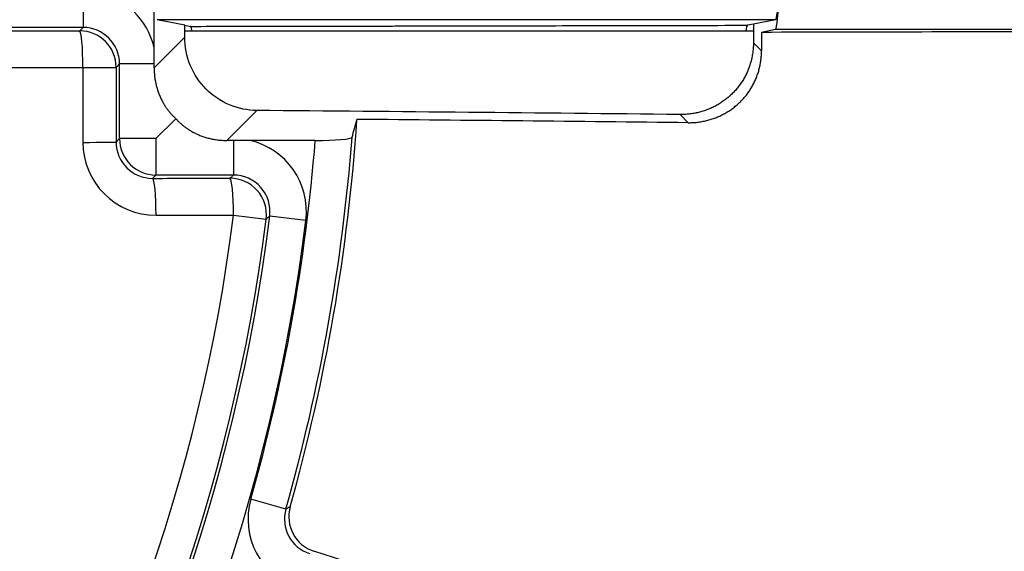
# Model space of a CAD drawing. Units: millimetres. Extents: x 2640 to 2896, y 1993 to 2332.
# Drawn here: x 2823 to 2850, y 2078 to 2092 of the extents above; entities that cross this region are included whole.
import ezdxf

# ---------------------------------------------------------------- set-up
doc = ezdxf.new("R2010")
doc.units = ezdxf.units.MM
doc.layers.add('SuP-Sichtbare-Kanten', color=7, linetype='Continuous', lineweight=25)
doc.layers.add('SuP-Sichtbare-tangentiale-Kanten', color=7, linetype='Continuous', lineweight=25)

msp = doc.modelspace()

# ---------------------------------------------------------------- linework, layer by layer
at = {"layer": 'SuP-Sichtbare-Kanten'}
for p, q in [((2826.76, 2091.422), (2826.76, 2092.944)), ((2827.601, 2092.04), (2826.844, 2092.191)), ((2843.812, 2092.191), (2843.206, 2092.07)), ((2827.601, 2092.04), (2827.759, 2092.008)), ((2843.205, 2091.876), (2827.601, 2091.876)), ((2843.206, 2092.07), (2843.044, 2092.037)), ((2843.429, 2091.851), (2843.809, 2091.927)), ((2826.76, 2090.869), (2826.76, 2090.977)), ((2827.357, 2089.474), (2826.81, 2088.927)), ((2828.94, 2088.877), (2828.753, 2088.877)), ((2831.183, 2088.877), (2829.385, 2088.877))]:
    msp.add_line(p, q, dxfattribs=at)
for centre, radius, start, end in [((2796.288, 2093.126), 99.946, 270, 90), ((2780.328, 2092.944), 98.5, 270.29084, 89.70916), ((2780.328, 2092.944), 52.115, 344.2824, 356.1615)]:
    msp.add_arc(centre, radius, start, end, dxfattribs=at)
for centre, major_axis, ratio, start_param, end_param in [((2843.81, 2093.19), (0, -1), 0.087489, 0.017453, 1.322043), ((2843.808, 2092.927), (0, -1), 0.087489, 0.017453, 1.570796), ((2784.024, 2092.944), (0, 499.986), 0.087156, 4.70992, 4.710579), ((2827.758, 2091.008), (0, 1), 0.087156, 5.826161, 6.265798), ((2843.045, 2091.037), (0, 1), 0.089157, 0.017789, 0.57681), ((2885.795, 2092.944), (0, 488.663), 0.087156, 1.572586, 1.573632), ((2780.328, 2100.463), (-497.443, 0), 0.017452, 1.69799, 1.71584), ((2885.795, 2092.944), (0, 486.105), 0.087156, 1.573045, 1.574106), ((2780.328, 2046.525), (497.824, 0), 0.087156, 1.448228, 1.471708), ((-3782.288, 2102.832), (6616.406, 0.042), 0.087156, 6.25906, 6.259914), ((2780.328, 2046.525), (495.313, 0), 0.087156, 1.44715, 1.465621), ((2831.189, 2088.964), (1.003, 0.001), 0.087203, 4.705747, 6.258999), ((2831.455, 2078.555), (-0.065, 0.998), 0.997609, 1.230382, 2.761049), ((2778.004, 2085.794), (-473.097, 153.718), 0.017452, 4.567345, 4.605497)]:
    msp.add_ellipse(centre, major_axis=major_axis, ratio=ratio, start_param=start_param, end_param=end_param, dxfattribs=at)
for points, knots in [([(2827.802, 2091.876), (2827.801, 2091.879), (2827.8, 2091.883), (2827.8, 2091.887), (2827.799, 2091.893), (2827.797, 2091.899), (2827.796, 2091.905)], [0.94608001, 0.94608001, 0.94608001, 0.94608001, 0.96551724, 0.96551724, 0.96551724, 1, 1, 1, 1]), ([(2829.576, 2089.7), (2829.33, 2089.702), (2829.07, 2089.753), (2828.585, 2089.956), (2828.361, 2090.11), (2828.008, 2090.467), (2827.854, 2090.693), (2827.651, 2091.189), (2827.601, 2091.458), (2827.601, 2091.71)], [0.9073187, 0.9073187, 0.9073187, 0.9073187, 0.9811506, 0.9811506, 1.0564999, 1.0564999, 1.1321776, 1.1321776, 1.2078553, 1.2078553, 1.2078553, 1.2078553]), ([(2826.76, 2090.977), (2826.76, 2090.997), (2826.76, 2091.017), (2826.76, 2091.037), (2826.76, 2091.038), (2826.76, 2091.04), (2826.76, 2091.041), (2826.76, 2091.063), (2826.76, 2091.084), (2826.76, 2091.105), (2826.76, 2091.127), (2826.76, 2091.148), (2826.76, 2091.169), (2826.76, 2091.171), (2826.76, 2091.173), (2826.76, 2091.175), (2826.76, 2091.194), (2826.76, 2091.214), (2826.76, 2091.233), (2826.76, 2091.237), (2826.76, 2091.241), (2826.76, 2091.245), (2826.76, 2091.262), (2826.76, 2091.279), (2826.76, 2091.296), (2826.76, 2091.303), (2826.76, 2091.309), (2826.76, 2091.316), (2826.76, 2091.33), (2826.76, 2091.345), (2826.76, 2091.359), (2826.76, 2091.369), (2826.76, 2091.378), (2826.76, 2091.387), (2826.76, 2091.399), (2826.76, 2091.411), (2826.76, 2091.422)], [0.0000013, 0.0000013, 0.0000013, 0.0000013, 0.1326261, 0.1326261, 0.1326261, 0.1428571, 0.1428571, 0.1428571, 0.2857143, 0.2857143, 0.2857143, 0.4285714, 0.4285714, 0.4285714, 0.442629, 0.442629, 0.442629, 0.5714286, 0.5714286, 0.5714286, 0.5997868, 0.5997868, 0.5997868, 0.7142857, 0.7142857, 0.7142857, 0.7590384, 0.7590384, 0.7590384, 0.8571429, 0.8571429, 0.8571429, 0.9209568, 0.9209568, 0.9209568, 1, 1, 1, 1]), ([(2843.206, 2091.559), (2843.206, 2091.538), (2843.205, 2091.517), (2843.205, 2091.496), (2843.204, 2091.475), (2843.203, 2091.454), (2843.202, 2091.434), (2843.201, 2091.413), (2843.199, 2091.392), (2843.197, 2091.371), (2843.195, 2091.351), (2843.193, 2091.33), (2843.19, 2091.309), (2843.188, 2091.289), (2843.185, 2091.268), (2843.181, 2091.248), (2843.178, 2091.227), (2843.174, 2091.207), (2843.171, 2091.187), (2843.167, 2091.166), (2843.162, 2091.146), (2843.158, 2091.126), (2843.153, 2091.105), (2843.149, 2091.085), (2843.143, 2091.065), (2843.138, 2091.045), (2843.133, 2091.025), (2843.127, 2091.005), (2843.121, 2090.986), (2843.115, 2090.966), (2843.109, 2090.946), (2843.102, 2090.927), (2843.096, 2090.907), (2843.088, 2090.888), (2843.081, 2090.868), (2843.074, 2090.849), (2843.066, 2090.83), (2843.059, 2090.81), (2843.051, 2090.791), (2843.043, 2090.772), (2843.034, 2090.753), (2843.026, 2090.735), (2843.017, 2090.716), (2843.008, 2090.697), (2842.999, 2090.679), (2842.99, 2090.66), (2842.98, 2090.642), (2842.971, 2090.624), (2842.961, 2090.606), (2842.951, 2090.588), (2842.94, 2090.57), (2842.93, 2090.552), (2842.919, 2090.534), (2842.908, 2090.517), (2842.897, 2090.499), (2842.886, 2090.482), (2842.875, 2090.465), (2842.863, 2090.448), (2842.851, 2090.43), (2842.839, 2090.414), (2842.827, 2090.397), (2842.815, 2090.38), (2842.802, 2090.364), (2842.79, 2090.347), (2842.777, 2090.331), (2842.764, 2090.315), (2842.75, 2090.299), (2842.737, 2090.283), (2842.724, 2090.267), (2842.71, 2090.252), (2842.696, 2090.237), (2842.682, 2090.221), (2842.668, 2090.206), (2842.653, 2090.191), (2842.639, 2090.176), (2842.624, 2090.162), (2842.609, 2090.147), (2842.594, 2090.133), (2842.579, 2090.119), (2842.564, 2090.104), (2842.548, 2090.091), (2842.533, 2090.077), (2842.517, 2090.063), (2842.501, 2090.05), (2842.485, 2090.037), (2842.469, 2090.023), (2842.452, 2090.01), (2842.436, 2089.998), (2842.419, 2089.985), (2842.402, 2089.973), (2842.385, 2089.961), (2842.368, 2089.948), (2842.351, 2089.936), (2842.334, 2089.925), (2842.316, 2089.913), (2842.299, 2089.902), (2842.281, 2089.891), (2842.263, 2089.88), (2842.245, 2089.869), (2842.227, 2089.858), (2842.209, 2089.848), (2842.191, 2089.838), (2842.172, 2089.828), (2842.154, 2089.818), (2842.135, 2089.808), (2842.116, 2089.798), (2842.097, 2089.789), (2842.078, 2089.78), (2842.059, 2089.771), (2842.04, 2089.762), (2842.021, 2089.754), (2842.001, 2089.746), (2841.982, 2089.737), (2841.962, 2089.73), (2841.942, 2089.722), (2841.923, 2089.714), (2841.903, 2089.707), (2841.883, 2089.7), (2841.863, 2089.693), (2841.842, 2089.686), (2841.822, 2089.68), (2841.802, 2089.674), (2841.782, 2089.668), (2841.761, 2089.662), (2841.741, 2089.656), (2841.72, 2089.651), (2841.699, 2089.646), (2841.679, 2089.641), (2841.658, 2089.636), (2841.637, 2089.631), (2841.616, 2089.627), (2841.595, 2089.623), (2841.574, 2089.619), (2841.553, 2089.615), (2841.532, 2089.612), (2841.511, 2089.609), (2841.49, 2089.606), (2841.469, 2089.603), (2841.447, 2089.601), (2841.426, 2089.598), (2841.405, 2089.596), (2841.384, 2089.594), (2841.362, 2089.592), (2841.341, 2089.591), (2841.32, 2089.59), (2841.299, 2089.589), (2841.277, 2089.588), (2841.256, 2089.588), (2841.235, 2089.587), (2841.213, 2089.587), (2841.192, 2089.587)], [0, 0, 0, 0, 0.02, 0.02, 0.02, 0.04, 0.04, 0.04, 0.06, 0.06, 0.06, 0.08, 0.08, 0.08, 0.1, 0.1, 0.1, 0.12, 0.12, 0.12, 0.14, 0.14, 0.14, 0.16, 0.16, 0.16, 0.18, 0.18, 0.18, 0.2, 0.2, 0.2, 0.22, 0.22, 0.22, 0.24, 0.24, 0.24, 0.26, 0.26, 0.26, 0.28, 0.28, 0.28, 0.3, 0.3, 0.3, 0.32, 0.32, 0.32, 0.34, 0.34, 0.34, 0.36, 0.36, 0.36, 0.38, 0.38, 0.38, 0.4, 0.4, 0.4, 0.42, 0.42, 0.42, 0.44, 0.44, 0.44, 0.46, 0.46, 0.46, 0.48, 0.48, 0.48, 0.5, 0.5, 0.5, 0.52, 0.52, 0.52, 0.54, 0.54, 0.54, 0.56, 0.56, 0.56, 0.58, 0.58, 0.58, 0.6, 0.6, 0.6, 0.62, 0.62, 0.62, 0.64, 0.64, 0.64, 0.66, 0.66, 0.66, 0.68, 0.68, 0.68, 0.7, 0.7, 0.7, 0.72, 0.72, 0.72, 0.74, 0.74, 0.74, 0.76, 0.76, 0.76, 0.78, 0.78, 0.78, 0.8, 0.8, 0.8, 0.82, 0.82, 0.82, 0.84, 0.84, 0.84, 0.86, 0.86, 0.86, 0.88, 0.88, 0.88, 0.9, 0.9, 0.9, 0.92, 0.92, 0.92, 0.94, 0.94, 0.94, 0.96, 0.96, 0.96, 0.98, 0.98, 0.98, 1, 1, 1, 1]), ([(2841.415, 2089.364), (2841.436, 2089.364), (2841.458, 2089.364), (2841.479, 2089.365), (2841.5, 2089.365), (2841.522, 2089.366), (2841.543, 2089.367), (2841.564, 2089.368), (2841.585, 2089.37), (2841.607, 2089.371), (2841.628, 2089.373), (2841.649, 2089.375), (2841.67, 2089.378), (2841.692, 2089.38), (2841.713, 2089.383), (2841.734, 2089.386), (2841.755, 2089.389), (2841.776, 2089.392), (2841.797, 2089.396), (2841.818, 2089.4), (2841.839, 2089.404), (2841.86, 2089.409), (2841.881, 2089.413), (2841.902, 2089.418), (2841.922, 2089.423), (2841.943, 2089.428), (2841.964, 2089.433), (2841.984, 2089.439), (2842.005, 2089.445), (2842.025, 2089.451), (2842.045, 2089.457), (2842.066, 2089.463), (2842.086, 2089.47), (2842.106, 2089.477), (2842.126, 2089.484), (2842.146, 2089.491), (2842.165, 2089.499), (2842.185, 2089.507), (2842.205, 2089.515), (2842.224, 2089.523), (2842.244, 2089.531), (2842.263, 2089.539), (2842.282, 2089.548), (2842.301, 2089.557), (2842.32, 2089.566), (2842.339, 2089.576), (2842.358, 2089.585), (2842.377, 2089.595), (2842.395, 2089.605), (2842.414, 2089.615), (2842.432, 2089.625), (2842.45, 2089.635), (2842.469, 2089.646), (2842.486, 2089.657), (2842.504, 2089.668), (2842.522, 2089.679), (2842.54, 2089.69), (2842.557, 2089.702), (2842.574, 2089.714), (2842.592, 2089.725), (2842.609, 2089.738), (2842.626, 2089.75), (2842.642, 2089.762), (2842.659, 2089.775), (2842.676, 2089.788), (2842.692, 2089.8), (2842.708, 2089.814), (2842.724, 2089.827), (2842.74, 2089.84), (2842.756, 2089.854), (2842.772, 2089.868), (2842.787, 2089.882), (2842.802, 2089.896), (2842.818, 2089.91), (2842.833, 2089.924), (2842.847, 2089.939), (2842.862, 2089.953), (2842.877, 2089.968), (2842.891, 2089.983), (2842.905, 2089.998), (2842.919, 2090.014), (2842.933, 2090.029), (2842.947, 2090.045), (2842.96, 2090.06), (2842.974, 2090.076), (2842.987, 2090.092), (2843, 2090.108), (2843.013, 2090.124), (2843.025, 2090.141), (2843.038, 2090.157), (2843.05, 2090.174), (2843.062, 2090.191), (2843.074, 2090.208), (2843.086, 2090.225), (2843.098, 2090.242), (2843.109, 2090.259), (2843.12, 2090.276), (2843.131, 2090.294), (2843.142, 2090.311), (2843.153, 2090.329), (2843.163, 2090.347), (2843.174, 2090.365), (2843.184, 2090.383), (2843.194, 2090.401), (2843.203, 2090.419), (2843.213, 2090.437), (2843.222, 2090.456), (2843.231, 2090.474), (2843.24, 2090.493), (2843.249, 2090.512), (2843.257, 2090.53), (2843.266, 2090.549), (2843.274, 2090.568), (2843.282, 2090.587), (2843.29, 2090.607), (2843.297, 2090.626), (2843.305, 2090.645), (2843.312, 2090.665), (2843.319, 2090.684), (2843.325, 2090.704), (2843.332, 2090.723), (2843.338, 2090.743), (2843.344, 2090.763), (2843.35, 2090.782), (2843.356, 2090.802), (2843.361, 2090.822), (2843.366, 2090.842), (2843.372, 2090.862), (2843.376, 2090.882), (2843.381, 2090.903), (2843.386, 2090.923), (2843.39, 2090.943), (2843.394, 2090.963), (2843.398, 2090.984), (2843.401, 2091.004), (2843.404, 2091.025), (2843.408, 2091.045), (2843.411, 2091.066), (2843.413, 2091.086), (2843.416, 2091.107), (2843.418, 2091.128), (2843.42, 2091.148), (2843.422, 2091.169), (2843.424, 2091.19), (2843.425, 2091.211), (2843.426, 2091.231), (2843.427, 2091.252), (2843.428, 2091.273), (2843.428, 2091.294), (2843.429, 2091.315), (2843.429, 2091.336)], [0, 0, 0, 0, 0.02, 0.02, 0.02, 0.04, 0.04, 0.04, 0.06, 0.06, 0.06, 0.08, 0.08, 0.08, 0.1, 0.1, 0.1, 0.12, 0.12, 0.12, 0.14, 0.14, 0.14, 0.16, 0.16, 0.16, 0.18, 0.18, 0.18, 0.2, 0.2, 0.2, 0.22, 0.22, 0.22, 0.24, 0.24, 0.24, 0.26, 0.26, 0.26, 0.28, 0.28, 0.28, 0.3, 0.3, 0.3, 0.32, 0.32, 0.32, 0.34, 0.34, 0.34, 0.36, 0.36, 0.36, 0.38, 0.38, 0.38, 0.4, 0.4, 0.4, 0.42, 0.42, 0.42, 0.44, 0.44, 0.44, 0.46, 0.46, 0.46, 0.48, 0.48, 0.48, 0.5, 0.5, 0.5, 0.52, 0.52, 0.52, 0.54, 0.54, 0.54, 0.56, 0.56, 0.56, 0.58, 0.58, 0.58, 0.6, 0.6, 0.6, 0.62, 0.62, 0.62, 0.64, 0.64, 0.64, 0.66, 0.66, 0.66, 0.68, 0.68, 0.68, 0.7, 0.7, 0.7, 0.72, 0.72, 0.72, 0.74, 0.74, 0.74, 0.76, 0.76, 0.76, 0.78, 0.78, 0.78, 0.8, 0.8, 0.8, 0.82, 0.82, 0.82, 0.84, 0.84, 0.84, 0.86, 0.86, 0.86, 0.88, 0.88, 0.88, 0.9, 0.9, 0.9, 0.92, 0.92, 0.92, 0.94, 0.94, 0.94, 0.96, 0.96, 0.96, 0.98, 0.98, 0.98, 1, 1, 1, 1]), ([(2826.76, 2090.869), (2826.76, 2090.849), (2826.761, 2090.828), (2826.761, 2090.808), (2826.762, 2090.787), (2826.763, 2090.767), (2826.764, 2090.746), (2826.765, 2090.726), (2826.767, 2090.705), (2826.769, 2090.685), (2826.771, 2090.665), (2826.773, 2090.644), (2826.775, 2090.624), (2826.778, 2090.604), (2826.781, 2090.583), (2826.784, 2090.563), (2826.787, 2090.543), (2826.79, 2090.523), (2826.794, 2090.503), (2826.798, 2090.483), (2826.802, 2090.463), (2826.806, 2090.443), (2826.81, 2090.424), (2826.815, 2090.404), (2826.82, 2090.385), (2826.825, 2090.365), (2826.83, 2090.346), (2826.835, 2090.327), (2826.841, 2090.308), (2826.846, 2090.289), (2826.852, 2090.27), (2826.858, 2090.251), (2826.864, 2090.233), (2826.871, 2090.214), (2826.877, 2090.196), (2826.884, 2090.178), (2826.89, 2090.16), (2826.897, 2090.142), (2826.904, 2090.125), (2826.911, 2090.108), (2826.919, 2090.09), (2826.926, 2090.074), (2826.933, 2090.057), (2826.941, 2090.04), (2826.949, 2090.024), (2826.957, 2090.008), (2826.964, 2089.992), (2826.972, 2089.976), (2826.98, 2089.961), (2826.988, 2089.945), (2826.996, 2089.93), (2827.005, 2089.916), (2827.013, 2089.901), (2827.021, 2089.887), (2827.03, 2089.873), (2827.038, 2089.859), (2827.046, 2089.845), (2827.055, 2089.831), (2827.063, 2089.818), (2827.072, 2089.805), (2827.08, 2089.792), (2827.089, 2089.78), (2827.098, 2089.767), (2827.106, 2089.755), (2827.115, 2089.743), (2827.123, 2089.731), (2827.132, 2089.72), (2827.141, 2089.708), (2827.149, 2089.697), (2827.158, 2089.686), (2827.166, 2089.675), (2827.175, 2089.664), (2827.183, 2089.654), (2827.192, 2089.644), (2827.2, 2089.634), (2827.209, 2089.624), (2827.217, 2089.614), (2827.226, 2089.605), (2827.234, 2089.595), (2827.243, 2089.586), (2827.251, 2089.577), (2827.259, 2089.568), (2827.268, 2089.559), (2827.276, 2089.551), (2827.284, 2089.543), (2827.293, 2089.534), (2827.301, 2089.526), (2827.309, 2089.518), (2827.317, 2089.51), (2827.325, 2089.503), (2827.333, 2089.495), (2827.341, 2089.488), (2827.349, 2089.481), (2827.357, 2089.474)], [0, 0, 0, 0, 0.032258, 0.032258, 0.032258, 0.064516, 0.064516, 0.064516, 0.096774, 0.096774, 0.096774, 0.129032, 0.129032, 0.129032, 0.16129, 0.16129, 0.16129, 0.193548, 0.193548, 0.193548, 0.225806, 0.225806, 0.225806, 0.258065, 0.258065, 0.258065, 0.290323, 0.290323, 0.290323, 0.322581, 0.322581, 0.322581, 0.354839, 0.354839, 0.354839, 0.387097, 0.387097, 0.387097, 0.419355, 0.419355, 0.419355, 0.451613, 0.451613, 0.451613, 0.483871, 0.483871, 0.483871, 0.516129, 0.516129, 0.516129, 0.548387, 0.548387, 0.548387, 0.580645, 0.580645, 0.580645, 0.612903, 0.612903, 0.612903, 0.645161, 0.645161, 0.645161, 0.677419, 0.677419, 0.677419, 0.709677, 0.709677, 0.709677, 0.741935, 0.741935, 0.741935, 0.774194, 0.774194, 0.774194, 0.806452, 0.806452, 0.806452, 0.83871, 0.83871, 0.83871, 0.870968, 0.870968, 0.870968, 0.903226, 0.903226, 0.903226, 0.935484, 0.935484, 0.935484, 0.967742, 0.967742, 0.967742, 1, 1, 1, 1]), ([(2827.357, 2089.474), (2827.364, 2089.466), (2827.371, 2089.458), (2827.379, 2089.45), (2827.386, 2089.442), (2827.394, 2089.434), (2827.402, 2089.426), (2827.41, 2089.417), (2827.418, 2089.409), (2827.426, 2089.401), (2827.434, 2089.393), (2827.443, 2089.384), (2827.452, 2089.376), (2827.46, 2089.368), (2827.469, 2089.359), (2827.479, 2089.351), (2827.488, 2089.343), (2827.497, 2089.334), (2827.507, 2089.326), (2827.517, 2089.317), (2827.527, 2089.309), (2827.537, 2089.3), (2827.548, 2089.291), (2827.558, 2089.283), (2827.569, 2089.274), (2827.58, 2089.266), (2827.591, 2089.257), (2827.603, 2089.249), (2827.614, 2089.24), (2827.626, 2089.231), (2827.638, 2089.223), (2827.65, 2089.214), (2827.663, 2089.206), (2827.676, 2089.197), (2827.688, 2089.189), (2827.701, 2089.18), (2827.715, 2089.172), (2827.728, 2089.163), (2827.742, 2089.155), (2827.756, 2089.146), (2827.77, 2089.138), (2827.784, 2089.13), (2827.799, 2089.121), (2827.814, 2089.113), (2827.829, 2089.105), (2827.844, 2089.097), (2827.86, 2089.089), (2827.875, 2089.081), (2827.891, 2089.073), (2827.907, 2089.065), (2827.924, 2089.058), (2827.94, 2089.05), (2827.957, 2089.043), (2827.974, 2089.035), (2827.991, 2089.028), (2828.008, 2089.021), (2828.026, 2089.014), (2828.044, 2089.007), (2828.061, 2089), (2828.079, 2088.994), (2828.098, 2088.987), (2828.116, 2088.981), (2828.135, 2088.975), (2828.153, 2088.969), (2828.172, 2088.963), (2828.191, 2088.957), (2828.21, 2088.952), (2828.229, 2088.946), (2828.249, 2088.941), (2828.268, 2088.936), (2828.287, 2088.932), (2828.307, 2088.927), (2828.327, 2088.923), (2828.347, 2088.918), (2828.366, 2088.914), (2828.386, 2088.911), (2828.406, 2088.907), (2828.426, 2088.904), (2828.447, 2088.9), (2828.467, 2088.897), (2828.487, 2088.894), (2828.507, 2088.892), (2828.528, 2088.889), (2828.548, 2088.887), (2828.568, 2088.885), (2828.589, 2088.884), (2828.609, 2088.882), (2828.63, 2088.881), (2828.65, 2088.879), (2828.671, 2088.879), (2828.691, 2088.878), (2828.712, 2088.877), (2828.732, 2088.877), (2828.753, 2088.877)], [0, 0, 0, 0, 0.032258, 0.032258, 0.032258, 0.064516, 0.064516, 0.064516, 0.096774, 0.096774, 0.096774, 0.129032, 0.129032, 0.129032, 0.16129, 0.16129, 0.16129, 0.193548, 0.193548, 0.193548, 0.225806, 0.225806, 0.225806, 0.258065, 0.258065, 0.258065, 0.290323, 0.290323, 0.290323, 0.322581, 0.322581, 0.322581, 0.354839, 0.354839, 0.354839, 0.387097, 0.387097, 0.387097, 0.419355, 0.419355, 0.419355, 0.451613, 0.451613, 0.451613, 0.483871, 0.483871, 0.483871, 0.516129, 0.516129, 0.516129, 0.548387, 0.548387, 0.548387, 0.580645, 0.580645, 0.580645, 0.612903, 0.612903, 0.612903, 0.645161, 0.645161, 0.645161, 0.677419, 0.677419, 0.677419, 0.709677, 0.709677, 0.709677, 0.741935, 0.741935, 0.741935, 0.774194, 0.774194, 0.774194, 0.806452, 0.806452, 0.806452, 0.83871, 0.83871, 0.83871, 0.870968, 0.870968, 0.870968, 0.903226, 0.903226, 0.903226, 0.935484, 0.935484, 0.935484, 0.967742, 0.967742, 0.967742, 1, 1, 1, 1]), ([(2829.385, 2088.877), (2829.369, 2088.877), (2829.354, 2088.877), (2829.338, 2088.877), (2829.335, 2088.877), (2829.332, 2088.877), (2829.33, 2088.877), (2829.311, 2088.877), (2829.293, 2088.877), (2829.274, 2088.877), (2829.272, 2088.877), (2829.27, 2088.877), (2829.268, 2088.877), (2829.252, 2088.877), (2829.235, 2088.877), (2829.219, 2088.877), (2829.212, 2088.877), (2829.206, 2088.877), (2829.199, 2088.877), (2829.187, 2088.877), (2829.175, 2088.877), (2829.163, 2088.877), (2829.152, 2088.877), (2829.141, 2088.877), (2829.13, 2088.877), (2829.123, 2088.877), (2829.115, 2088.877), (2829.108, 2088.877), (2829.092, 2088.877), (2829.077, 2088.877), (2829.062, 2088.877), (2829.059, 2088.877), (2829.055, 2088.877), (2829.052, 2088.877), (2829.033, 2088.877), (2829.014, 2088.877), (2828.996, 2088.877), (2828.977, 2088.877), (2828.958, 2088.877), (2828.94, 2088.877)], [0, 0, 0, 0, 0.1056964, 0.1056964, 0.1056964, 0.125, 0.125, 0.125, 0.25, 0.25, 0.25, 0.2641585, 0.2641585, 0.2641585, 0.375, 0.375, 0.375, 0.4201449, 0.4201449, 0.4201449, 0.5, 0.5, 0.5, 0.5741221, 0.5741221, 0.5741221, 0.625, 0.625, 0.625, 0.7264879, 0.7264879, 0.7264879, 0.75, 0.75, 0.75, 0.875, 0.875, 0.875, 0.9999987, 0.9999987, 0.9999987, 0.9999987])]:
    msp.add_open_spline(points, degree=3, knots=knots, dxfattribs=at)
at = {"layer": 'SuP-Sichtbare-tangentiale-Kanten'}
for p, q in [((2824.811, 2092.944), (2824.811, 2091.977)), ((2843.812, 2092.191), (2826.844, 2092.191)), ((2824.811, 2091.977), (2813.503, 2091.977)), ((2824.717, 2091.883), (2824.811, 2091.977)), ((2843.809, 2091.927), (2852.282, 2091.927)), ((2826.76, 2090.869), (2827.601, 2091.71)), ((2843.429, 2091.336), (2843.206, 2091.559)), ((2825.716, 2090.883), (2825.811, 2090.977)), ((2826.76, 2090.977), (2825.811, 2090.977)), ((2825.811, 2088.927), (2825.811, 2090.977)), ((2828.753, 2088.877), (2829.576, 2089.7)), ((2841.415, 2089.364), (2841.192, 2089.587)), ((2825.811, 2088.927), (2825.717, 2088.833)), ((2826.81, 2088.927), (2825.811, 2088.927)), ((2826.81, 2088.927), (2826.81, 2087.927)), ((2828.94, 2088.877), (2828.94, 2087.927)), ((2826.81, 2087.927), (2826.72, 2087.837)), ((2828.94, 2087.927), (2826.81, 2087.927)), ((2828.939, 2086.828), (2829.833, 2086.716)), ((2830.924, 2086.682), (2829.932, 2086.804)), ((2830.375, 2078.764), (2829.413, 2079.036))]:
    msp.add_line(p, q, dxfattribs=at)
for centre, radius, start, end in [((2796.288, 2093.126), 98.946, 270, 90), ((2780.328, 2092.944), 98.394, 187.74758, 172.25242), ((2780.328, 2092.944), 97.394, 187.74758, 172.25242), ((2780.328, 2092.944), 97.07, 186.48637, 173.51363), ((2780.328, 2092.944), 96.07, 186.48637, 173.51363), ((2824.811, 2090.977), 1.999, 12.851, 79.6274), ((2780.328, 2092.944), 52.017, 344.1803, 355.6102), ((2780.328, 2092.944), 51.017, 344.1803, 355.4272), ((2780.328, 2092.944), 48.995, 302.4659, 352.829), ((2780.328, 2092.944), 49.983, 302.36, 352.9441), ((2780.328, 2092.944), 49.896, 302.4659, 352.829), ((2780.328, 2092.944), 50.983, 302.36, 352.9441)]:
    msp.add_arc(centre, radius, start, end, dxfattribs=at)
for centre, major_axis, ratio, start_param, end_param in [((2780.328, 2100.513), (496.457, 0), 0.017452, 4.781054, 4.80192), ((2824.717, 2090.883), (0.707, -0.707), 0.999695, 0.78555, 2.356042), ((2824.717, 2090.883), (-0.002, 1), 0.089398, 4.708098, 6.265662), ((2824.81, 2090.977), (-0.708, -0.708), 0.999087, 2.356348, 3.92684), ((2780.328, 2099.526), (497.456, 0), 0.017452, 4.781054, 4.80192), ((2824.717, 2090.883), (1, 0), 0.004175, 4.801912, 6.265732), ((2833.439, 2092.944), (0, -494.656), 0.017452, 4.716564, 4.720717), ((2834.332, 2092.944), (0, -493.662), 0.017452, 4.716564, 4.720717), ((2826.81, 2088.927), (-0.707, 0.707), 0.999695, 0.78555, 2.356042), ((2824.717, 2088.833), (1, 0), 0.008327, 4.801911, 6.265731), ((2826.814, 2088.829), (1.853, 0.775), 0.997469, 2.746694, 4.317181), ((2826.72, 2088.837), (0.918, 0.407), 0.994729, 2.726326, 4.296801), ((2828.939, 2086.927), (1.498, 1.326), 0.999653, 5.435904, 6.905205), ((2780.328, 2096.464), (496.494, 0), 0.017452, 4.805965, 4.810258), ((2826.72, 2086.837), (-0.002, 1), 0.093426, 4.699935, 6.265655), ((2828.841, 2086.841), (0.662, -0.75), 0.999652, 0.722992, 2.418601), ((2828.841, 2086.841), (-0.002, 1), 0.097698, 4.699928, 6.265648), ((2828.939, 2086.927), (0.75, 0.663), 0.998959, 5.436381, 7.129982), ((2780.328, 2095.469), (497.494, 0), 0.017452, 4.805965, 4.810258), ((2831.337, 2078.492), (1.765, 0.942), 0.999707, 2.375369, 3.907818), ((2831.337, 2078.492), (0.883, 0.471), 0.99912, 2.375372, 3.907821)]:
    msp.add_ellipse(centre, major_axis=major_axis, ratio=ratio, start_param=start_param, end_param=end_param, dxfattribs=at)
for points, knots in [([(2827.759, 2092.008), (2828.514, 2092.009), (2829.27, 2092.01), (2830.023, 2092.012), (2830.238, 2092.012), (2830.452, 2092.012), (2830.666, 2092.013), (2831.454, 2092.014), (2832.239, 2092.016), (2833.031, 2092.017), (2833.21, 2092.017), (2833.39, 2092.018), (2833.57, 2092.018), (2834.4, 2092.02), (2835.24, 2092.021), (2836.107, 2092.023), (2836.259, 2092.023), (2836.411, 2092.024), (2836.564, 2092.024), (2837.481, 2092.026), (2838.431, 2092.028), (2839.392, 2092.03), (2839.512, 2092.03), (2839.632, 2092.03), (2839.751, 2092.03), (2840.758, 2092.032), (2841.774, 2092.035), (2842.807, 2092.037), (2842.886, 2092.037), (2842.964, 2092.037), (2843.044, 2092.037)], [0, 0, 0, 0, 0.155685, 0.155685, 0.155685, 0.2, 0.2, 0.2, 0.363069, 0.363069, 0.363069, 0.4, 0.4, 0.4, 0.570271, 0.570271, 0.570271, 0.6, 0.6, 0.6, 0.777897, 0.777897, 0.777897, 0.8, 0.8, 0.8, 0.985817, 0.985817, 0.985817, 1, 1, 1, 1]), ([(2828.841, 2087.84), (2828.852, 2087.849), (2828.862, 2087.859), (2828.873, 2087.868), (2828.883, 2087.877), (2828.894, 2087.887), (2828.905, 2087.897), (2828.916, 2087.907), (2828.928, 2087.917), (2828.94, 2087.927)], [0, 0, 0, 0, 0.333333, 0.333333, 0.333333, 0.666667, 0.666667, 0.666667, 1, 1, 1, 1]), ([(2829.833, 2086.716), (2829.844, 2086.725), (2829.854, 2086.734), (2829.865, 2086.744), (2829.875, 2086.754), (2829.886, 2086.763), (2829.898, 2086.773), (2829.909, 2086.783), (2829.92, 2086.794), (2829.932, 2086.804)], [0, 0, 0, 0, 0.333333, 0.333333, 0.333333, 0.666667, 0.666667, 0.666667, 1, 1, 1, 1]), ([(2830.494, 2078.826), (2830.494, 2078.826), (2830.494, 2078.826), (2830.493, 2078.826), (2830.484, 2078.821), (2830.475, 2078.816), (2830.466, 2078.812), (2830.457, 2078.807), (2830.447, 2078.802), (2830.437, 2078.796), (2830.427, 2078.791), (2830.417, 2078.786), (2830.407, 2078.78), (2830.396, 2078.775), (2830.385, 2078.77), (2830.375, 2078.764)], [0, 0, 0, 0, 0.011456, 0.011456, 0.011456, 0.25, 0.25, 0.25, 0.5, 0.5, 0.5, 0.75, 0.75, 0.75, 1, 1, 1, 1])]:
    msp.add_open_spline(points, degree=3, knots=knots, dxfattribs=at)

doc.saveas('drawing.dxf')
